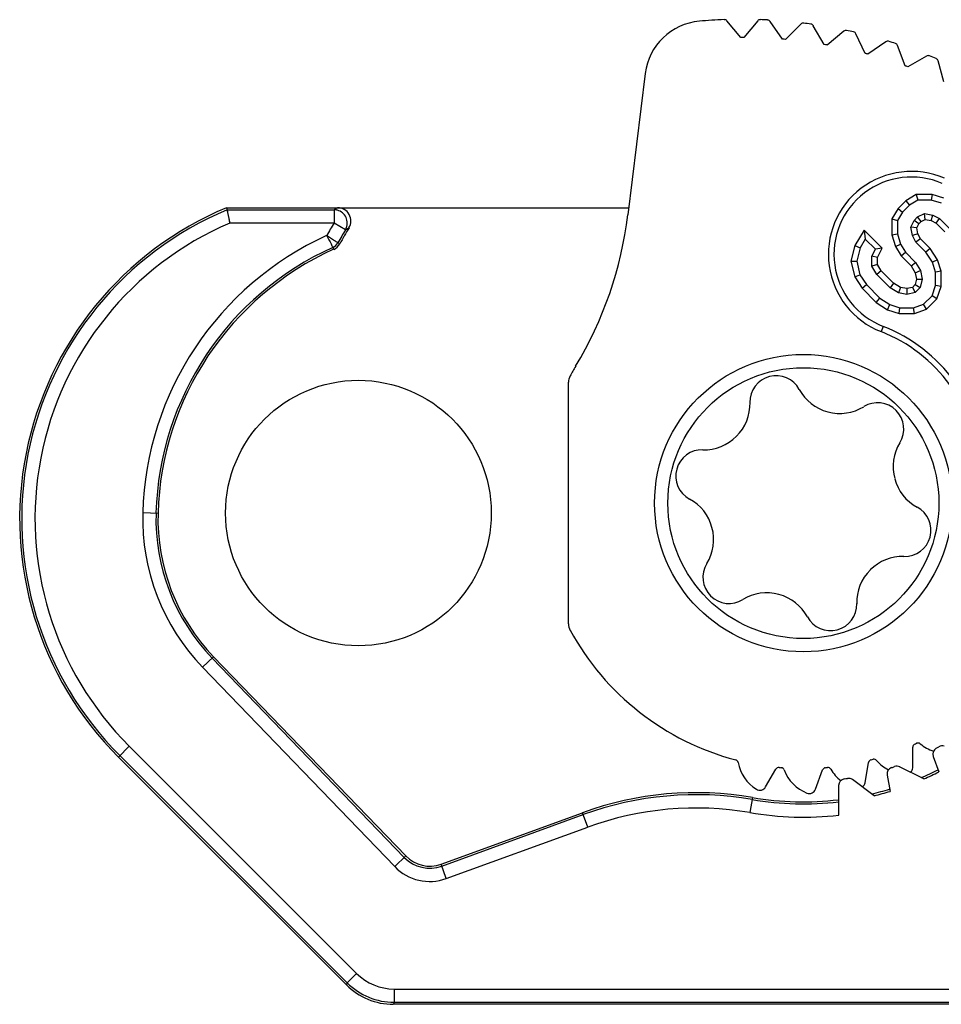
# Model space of a CAD drawing. Units: millimetres. Extents: x 0 to 210, y 0 to 297.
# Drawn here: x 49 to 62, y 149 to 164 of the extents above; entities that cross this region are included whole.
import ezdxf

# ---------------------------------------------------------------- set-up
doc = ezdxf.new("R2010")
doc.units = ezdxf.units.MM
doc.header["$LTSCALE"] = 19.36
doc.layers.get('0').update_dxf_attribs({"linetype": 'CONTINUOUS'})

msp = doc.modelspace()

# ---------------------------------------------------------------- linework, layer by layer
at = {"linetype": 'Continuous'}
for p, q in [((59.457, 163.442), (59.248, 163.692)), ((59.713, 163.692), (59.504, 163.442)), ((60.087, 163.417), (59.9, 163.684)), ((60.364, 163.643), (60.133, 163.413)), ((60.713, 163.336), (60.55, 163.619)), ((61.008, 163.538), (60.758, 163.328)), ((61.329, 163.202), (61.191, 163.497)), ((61.64, 163.377), (61.373, 163.19)), ((61.931, 163.014), (61.819, 163.32)), ((62.256, 163.161), (61.974, 162.998)), ((62.514, 162.775), (62.43, 163.09)), ((58.019, 162.9), (57.757, 160.769)), ((61.944, 160.981), (61.827, 160.864)), ((62.1, 161.076), (61.944, 160.981)), ((61.944, 160.981), (61.997, 160.914)), ((62.124, 160.991), (61.997, 160.914)), ((62.339, 161.078), (62.1, 161.076)), ((62.1, 161.076), (62.124, 160.991)), ((62.326, 160.993), (62.124, 160.991)), ((62.339, 161.078), (62.326, 160.993)), ((62.478, 160.944), (62.326, 160.993)), ((62.513, 161.022), (62.339, 161.078)), ((51.716, 160.877), (51.763, 160.646)), ((51.716, 160.877), (57.77, 160.877)), ((51.722, 160.846), (51.723, 160.843)), ((51.722, 160.846), (53.333, 160.846)), ((51.725, 160.833), (51.728, 160.819)), ((53.333, 160.846), (53.333, 160.646)), ((53.37, 160.843), (53.333, 160.846)), ((61.827, 160.864), (61.732, 160.708)), ((61.894, 160.812), (61.817, 160.684)), ((61.827, 160.864), (61.894, 160.812)), ((61.997, 160.914), (61.894, 160.812)), ((62.121, 160.738), (62.223, 160.79)), ((62.236, 160.701), (62.223, 160.79)), ((62.223, 160.79), (62.349, 160.766)), ((53.333, 160.646), (51.763, 160.646)), ((53.505, 160.544), (53.333, 160.646)), ((61.732, 160.708), (61.73, 160.469)), ((61.732, 160.708), (61.817, 160.684)), ((61.817, 160.684), (61.815, 160.482)), ((62.018, 160.585), (62.07, 160.687)), ((62.07, 160.687), (62.121, 160.738)), ((62.14, 160.636), (62.07, 160.687)), ((62.172, 160.668), (62.121, 160.738)), ((62.14, 160.636), (62.172, 160.668)), ((62.172, 160.668), (62.236, 160.701)), ((62.236, 160.701), (62.322, 160.685)), ((62.322, 160.685), (62.349, 160.766)), ((62.322, 160.685), (62.4, 160.646)), ((62.349, 160.766), (62.45, 160.716)), ((62.4, 160.646), (62.45, 160.716)), ((62.4, 160.646), (62.53, 160.516)), ((62.45, 160.716), (62.6, 160.566)), ((53.505, 160.544), (53.506, 160.546)), ((61.317, 160.537), (61.177, 160.307)), ((61.317, 160.537), (61.333, 160.401)), ((61.587, 160.267), (61.317, 160.537)), ((62.042, 160.459), (62.018, 160.585)), ((62.107, 160.573), (62.018, 160.585)), ((62.107, 160.573), (62.14, 160.636)), ((62.124, 160.486), (62.107, 160.573)), ((53.419, 160.335), (53.392, 160.35)), ((61.333, 160.401), (61.256, 160.273)), ((61.484, 160.251), (61.333, 160.401)), ((61.73, 160.469), (61.815, 160.482)), ((61.73, 160.469), (61.786, 160.295)), ((61.815, 160.482), (61.864, 160.33)), ((62.124, 160.486), (62.042, 160.459)), ((62.092, 160.358), (62.042, 160.459)), ((62.162, 160.408), (62.092, 160.358)), ((62.242, 160.208), (62.092, 160.358)), ((62.162, 160.408), (62.124, 160.486)), ((62.308, 160.262), (62.162, 160.408)), ((53.314, 160.278), (53.327, 160.25)), ((61.177, 160.307), (61.116, 160.071)), ((61.177, 160.307), (61.256, 160.273)), ((61.256, 160.273), (61.203, 160.07)), ((61.432, 160.149), (61.484, 160.251)), ((61.587, 160.267), (61.484, 160.251)), ((61.517, 160.128), (61.587, 160.267)), ((61.786, 160.295), (61.864, 160.33)), ((61.786, 160.295), (61.871, 160.152)), ((61.864, 160.33), (61.939, 160.205)), ((61.871, 160.152), (61.939, 160.205)), ((61.939, 160.205), (62.089, 160.054)), ((62.308, 160.262), (62.242, 160.208)), ((62.342, 160.057), (62.242, 160.208)), ((62.419, 160.094), (62.308, 160.262)), ((61.116, 160.071), (61.173, 159.834)), ((61.116, 160.071), (61.203, 160.07)), ((61.203, 160.07), (61.252, 159.868)), ((61.43, 159.997), (61.432, 160.149)), ((61.517, 160.128), (61.432, 160.149)), ((61.515, 160.02), (61.517, 160.128)), ((61.871, 160.152), (62.021, 160.002)), ((62.021, 160.002), (62.089, 160.054)), ((62.089, 160.054), (62.163, 159.929)), ((62.419, 160.094), (62.342, 160.057)), ((62.391, 159.906), (62.342, 160.057)), ((62.476, 159.919), (62.419, 160.094)), ((61.515, 160.02), (61.43, 159.997)), ((61.505, 159.871), (61.43, 159.997)), ((61.572, 159.924), (61.505, 159.871)), ((61.572, 159.924), (61.515, 160.02)), ((61.758, 159.738), (61.572, 159.924)), ((62.021, 160.002), (62.083, 159.898)), ((62.083, 159.898), (62.163, 159.929)), ((62.163, 159.929), (62.187, 159.802)), ((62.389, 159.703), (62.391, 159.906)), ((62.476, 159.919), (62.391, 159.906)), ((62.474, 159.689), (62.476, 159.919)), ((61.173, 159.834), (61.252, 159.868)), ((61.173, 159.834), (61.285, 159.664)), ((61.252, 159.868), (61.351, 159.718)), ((61.705, 159.671), (61.505, 159.871)), ((62.083, 159.898), (62.101, 159.803)), ((62.101, 159.803), (62.083, 159.718)), ((62.101, 159.803), (62.187, 159.802)), ((62.187, 159.802), (62.161, 159.676)), ((61.285, 159.664), (61.351, 159.718)), ((61.285, 159.664), (61.498, 159.451)), ((61.351, 159.718), (61.552, 159.517)), ((61.758, 159.738), (61.705, 159.671)), ((61.831, 159.596), (61.705, 159.671)), ((61.861, 159.677), (61.758, 159.738)), ((61.861, 159.677), (61.831, 159.596)), ((61.956, 159.659), (61.861, 159.677)), ((62.042, 159.677), (61.956, 159.659)), ((61.956, 159.659), (61.957, 159.572)), ((62.083, 159.718), (62.042, 159.677)), ((62.042, 159.677), (62.084, 159.599)), ((62.083, 159.718), (62.161, 159.676)), ((62.161, 159.676), (62.084, 159.599)), ((62.337, 159.551), (62.389, 159.703)), ((62.474, 159.689), (62.389, 159.703)), ((62.411, 159.505), (62.474, 159.689)), ((61.498, 159.451), (61.552, 159.517)), ((61.552, 159.517), (61.703, 159.418)), ((61.957, 159.572), (61.831, 159.596)), ((62.084, 159.599), (61.957, 159.572)), ((62.209, 159.423), (62.337, 159.551)), ((62.255, 159.349), (62.411, 159.505)), ((62.411, 159.505), (62.337, 159.551)), ((61.498, 159.451), (61.665, 159.341)), ((61.665, 159.341), (61.703, 159.418)), ((61.665, 159.341), (61.841, 159.284)), ((61.703, 159.418), (61.854, 159.369)), ((61.841, 159.284), (61.854, 159.369)), ((61.854, 159.369), (62.056, 159.371)), ((62.056, 159.371), (62.209, 159.423)), ((62.071, 159.286), (62.056, 159.371)), ((62.071, 159.286), (62.255, 159.349)), ((62.255, 159.349), (62.209, 159.423)), ((61.841, 159.284), (62.071, 159.286)), ((61.601, 159.09), (61.57, 159.011)), ((56.864, 154.606), (56.864, 158.247)), ((50.452, 156.284), (50.683, 156.278)), ((51.354, 153.954), (51.52, 154.113)), ((51.498, 154.092), (54.39, 151.09)), ((51.52, 154.113), (54.412, 151.111)), ((51.354, 153.954), (54.246, 150.951)), ((50.25, 152.764), (50.087, 152.601)), ((50.25, 152.764), (53.673, 149.342)), ((62.046, 152.44), (62.046, 152.749)), ((53.519, 149.17), (50.087, 152.601)), ((50.109, 152.623), (53.532, 149.2)), ((61.329, 152.215), (61.382, 152.519)), ((62.354, 152.612), (62.439, 152.377)), ((59.832, 152.151), (59.986, 152.419)), ((60.583, 152.118), (60.689, 152.408)), ((62.213, 152.271), (61.85, 152.452)), ((61.464, 152.019), (61.138, 152.261)), ((61.662, 152.33), (61.705, 152.085)), ((60.931, 152.173), (60.931, 151.726)), ((59.635, 151.992), (59.595, 151.765)), ((54.944, 150.988), (57.074, 151.763)), ((57.153, 151.547), (57.074, 151.763)), ((54.954, 150.959), (57.085, 151.735)), ((55.022, 150.771), (57.153, 151.547)), ((54.246, 150.951), (54.412, 151.111)), ((55.022, 150.771), (54.944, 150.988)), ((53.673, 149.342), (53.532, 149.2)), ((53.532, 149.2), (53.519, 149.17)), ((54.239, 149.107), (54.239, 148.907)), ((54.239, 149.107), (70.462, 149.107)), ((54.239, 148.907), (54.226, 148.877)), ((70.473, 148.877), (54.226, 148.877)), ((54.239, 148.907), (70.462, 148.907))]:
    msp.add_line(p, q, dxfattribs=at)
msp.add_lwpolyline([(51.742, 160.746), (51.749, 160.715), (51.755, 160.681), (51.763, 160.646)], dxfattribs=at)
for centre, radius in [((60.4, 156.427), 2.24), ((60.4, 156.427), 2.04), ((53.7, 156.277), 2)]:
    msp.add_circle(centre, radius, dxfattribs=at)
for centre, radius, start, end in [((58.912, 162.79), 0.9, 94.9405, 173), ((59.48, 156.215), 7.5, 92.084, 94.9405), ((59.21, 163.66), 0.05, 40, 92.084), ((59.751, 163.66), 0.05, 87.916, 140), ((59.48, 156.215), 7.5, 87.084, 87.916), ((59.859, 163.655), 0.05, 35, 87.084), ((60.399, 163.608), 0.05, 82.916, 135), ((59.48, 156.215), 7.5, 82.084, 82.916), ((60.507, 163.594), 0.05, 30, 82.084), ((61.04, 163.499), 0.05, 77.916, 130), ((59.48, 156.215), 7.5, 77.084, 77.916), ((61.146, 163.476), 0.05, 25, 77.084), ((59.48, 156.215), 7.228, 89.8173, 90.1827), ((59.48, 156.215), 7.228, 84.8173, 85.1827), ((59.48, 156.215), 7.228, 79.8173, 80.1827), ((61.669, 163.336), 0.05, 72.916, 125), ((59.48, 156.215), 7.5, 72.084, 72.916), ((61.772, 163.303), 0.05, 20, 72.084), ((59.48, 156.215), 7.228, 74.8173, 75.1827), ((62.281, 163.118), 0.05, 67.916, 120), ((59.48, 156.215), 7.5, 67.084, 67.916), ((59.48, 156.215), 7.228, 69.8173, 70.1827), ((62.381, 163.077), 0.05, 15, 67.084), ((62.026, 160.174), 1.25, 66.541, 248.5852), ((62.026, 160.174), 1.165, 66.541, 248.5852), ((53.678, 156.192), 5.079, 112.7323, 225), ((53.678, 156.192), 5.048, 112.802, 225), ((62.379, 144.927), 18.31, 119.4127, 119.5835), ((53.332, 160.642), 0.204, 74.7747, 79.2439), ((53.333, 160.646), 0.2, 25.0418, 74.825), ((53.387, 160.677), 0.2, 328.8124, 90.009), ((53.678, 156.192), 4.848, 113.274, 225), ((60.4, 156.427), 8.231, 149.1593, 150.6946), ((52, 161.476), 5.8, 328.9899, 353), ((60.4, 156.427), 8.031, 149.1593, 150.7585), ((60.4, 156.427), 8, 148.7818, 150.7585), ((62.482, 144.329), 18.534, 118.7823, 118.971), ((55.181, 156.15), 4.731, 114.4654, 178.3737), ((53.245, 160.432), 0.169, 294.3314, 330.7585), ((55.181, 156.15), 4.531, 114.3314, 178.3737), ((55.181, 156.15), 4.5, 114.3314, 178.3737), ((53.245, 160.432), 0.2, 294.3314, 330.7585), ((60.717, 156.837), 2.335, 35.9257, 68.5852), ((60.717, 156.837), 2.42, 35.9257, 68.5852), ((60.4, 156.427), 4, 148.9899, 151.3748), ((57.064, 158.247), 0.2, 151.3748, 180), ((59.991, 157.953), 0.395, 28.3149, 181.6851), ((60.939, 158.464), 0.683, 208.3149, 255.5013), ((58.914, 157.921), 0.683, 314.4987, 1.6851), ((60.951, 158.461), 0.683, 254.4987, 301.6851), ((61.517, 157.544), 0.395, 328.3149, 121.6851), ((58.905, 157.913), 0.683, 268.3149, 315.5013), ((58.874, 156.836), 0.395, 88.3149, 241.6851), ((62.434, 156.978), 0.683, 148.3149, 195.5013), ((62.437, 156.966), 0.683, 194.4987, 241.6851), ((58.362, 155.887), 0.683, 14.4987, 61.6851), ((61.926, 156.018), 0.395, 268.3149, 61.6851), ((53.678, 156.192), 3.227, 178.3737, 223.9277), ((53.678, 156.192), 3.027, 178.3737, 223.9277), ((53.678, 156.192), 2.997, 178.3737, 223.9277), ((58.366, 155.875), 0.683, 328.3149, 15.5013), ((61.894, 154.941), 0.683, 88.3149, 135.5013), ((59.283, 155.309), 0.395, 148.3149, 301.6851), ((61.886, 154.932), 0.683, 134.4987, 181.6851), ((59.848, 154.393), 0.683, 74.4987, 121.6851), ((59.86, 154.389), 0.683, 28.3149, 75.5013), ((60.809, 154.901), 0.395, 208.3149, 1.6851), ((57.064, 154.606), 0.2, 180, 208.6252), ((60.4, 156.427), 4, 208.6252, 255.2414), ((62.096, 152.749), 0.05, 114.7588, 180), ((60.4, 156.427), 4, 294.7588, 295.2414), ((62.127, 152.763), 0.05, 50.3526, 115.2414), ((62.542, 153.264), 0.6, 230.3526, 252.3525), ((62.448, 152.646), 0.1, 118.4455, 200), ((60.4, 156.427), 4.2, 298.4455, 299.0833), ((62.49, 152.669), 0.1, 73.4812, 119.0833), ((59.368, 152.51), 0.05, 10.3526, 75.2414), ((60.007, 152.627), 0.6, 190.3526, 238.4065), ((61.431, 152.51), 0.05, 104.7588, 170), ((60.4, 156.427), 4, 284.7588, 285.2414), ((61.464, 152.519), 0.05, 40.3526, 105.2414), ((61.96, 152.94), 0.6, 220.3526, 242.3525), ((60.03, 152.394), 0.05, 84.7588, 150), ((60.4, 156.427), 4, 264.7588, 265.2414), ((60.064, 152.391), 0.05, 20.3526, 85.2414), ((60.673, 152.617), 0.6, 200.3526, 248.4065), ((60.736, 152.391), 0.05, 94.7588, 160), ((60.4, 156.427), 4, 274.7588, 275.2414), ((60.77, 152.394), 0.05, 30.3526, 95.2414), ((61.331, 152.722), 0.6, 210.3526, 232.3525), ((61.76, 152.348), 0.1, 108.4455, 190), ((60.4, 156.427), 4.2, 288.4455, 289.0833), ((61.806, 152.363), 0.1, 63.4812, 109.0833), ((61.946, 152.44), 0.1, 314.9741, 360), ((60.4, 156.427), 4.5, 293.2165, 296.7835), ((60.4, 156.427), 4.534, 293.5798, 296.7324), ((61.031, 152.173), 0.1, 98.4455, 180), ((60.4, 156.427), 4.2, 278.4455, 279.0833), ((61.079, 152.181), 0.1, 53.4812, 99.0833), ((61.23, 152.232), 0.1, 304.9741, 350), ((58.785, 147.065), 5, 80.2109, 110), ((59.745, 152.201), 0.1, 238.4065, 330), ((60.489, 152.152), 0.1, 248.4065, 340), ((60.4, 156.427), 4.5, 283.2165, 286.7835), ((60.4, 156.427), 4.534, 283.5798, 286.7324), ((58.785, 147.065), 4.969, 80.2109, 110), ((60.4, 156.427), 4.531, 260.2109, 276.7375), ((60.4, 156.427), 4.5, 260.2109, 276.7835), ((58.785, 147.065), 4.769, 80.2109, 110), ((60.4, 156.427), 4.731, 260.2109, 276.4514), ((54.773, 151.458), 0.531, 223.9277, 290), ((54.773, 151.458), 0.5, 223.9277, 290), ((54.773, 151.458), 0.731, 223.9277, 290), ((54.239, 149.907), 0.8, 224.9997, 270.0003), ((54.239, 149.907), 1, 225.0013, 269.9987)]:
    msp.add_arc(centre, radius, start, end, dxfattribs=at)
msp.add_ellipse((54.226, 149.877), major_axis=(0.383, 0.924), ratio=0.999822, start_param=-3.534229, end_param=-2.748957, dxfattribs=at)
for points in [[(53.506, 160.546), (53.523, 160.576), (53.533, 160.611), (53.533, 160.645)], [(53.533, 160.645), (53.533, 160.674), (53.526, 160.704), (53.514, 160.731)]]:
    msp.add_open_spline(points, degree=3, dxfattribs=at)
for points, knots in [([(53.392, 160.35), (53.375, 160.359), (53.318, 160.395), (53.261, 160.43), (53.223, 160.456)], [0, 0, 0, 0, 0.299269, 1, 1, 1, 1]), ([(53.223, 160.456), (53.246, 160.415), (53.276, 160.356), (53.306, 160.296), (53.314, 160.278)], [0, 0, 0, 0, 0.700878, 1, 1, 1, 1])]:
    msp.add_open_spline(points, degree=3, knots=knots, dxfattribs=at)

doc.saveas('drawing.dxf')
